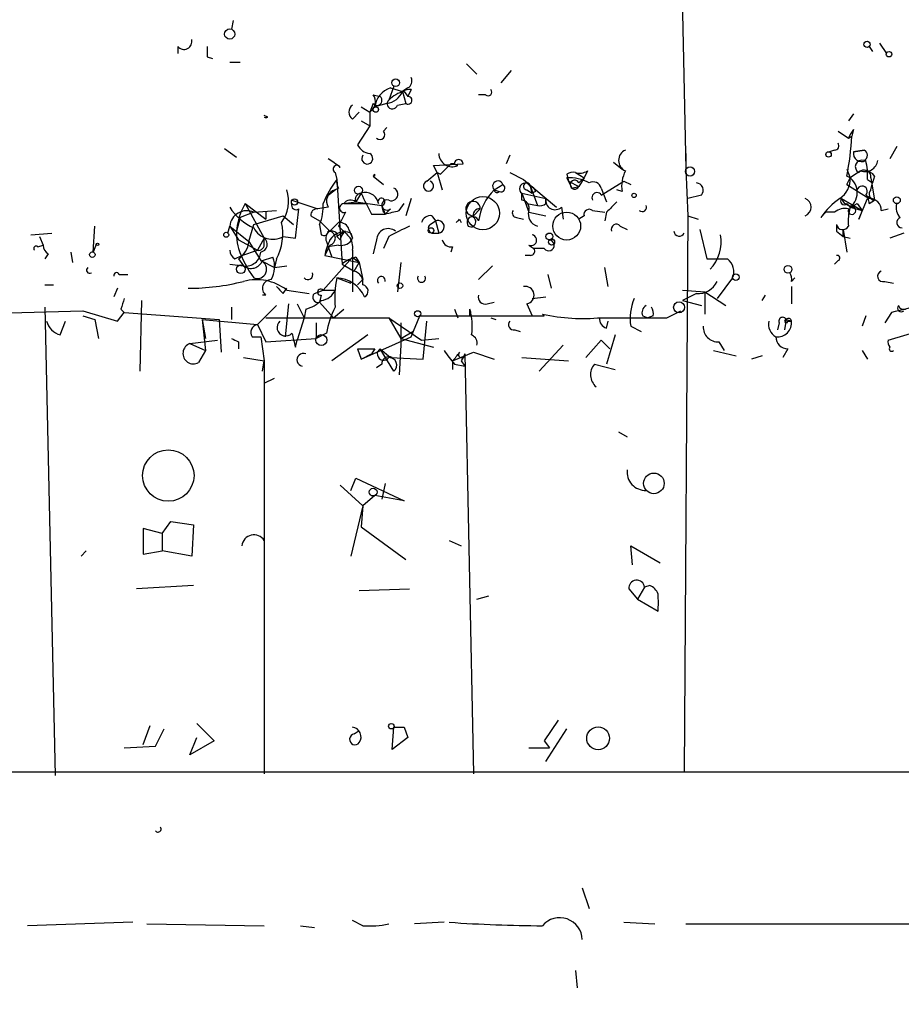
# Model space of a CAD drawing. Extents: x -3761 to 391405, y -38722 to 395493.
# Drawn here: x 463 to 506, y 4245 to 4293 of the extents above; entities that cross this region are included whole.
import ezdxf

# ---------------------------------------------------------------- set-up
doc = ezdxf.new("R2010")
doc.units = 0
doc.header["$MEASUREMENT"] = 0
doc.layers.add('MAIN', color=5, linetype='CONTINUOUS')

msp = doc.modelspace()

# ---------------------------------------------------------------- linework, layer by layer
at = {"layer": 'MAIN'}
for p, q in [((495.4693, 4301.1512), (495.808, 4285.9959)), ((473.6253, 4293.2772), (473.5407, 4292.8539)), ((470.916, 4292.0072), (470.916, 4291.6686)), ((504.7827, 4292.0072), (504.952, 4291.7532)), ((505.2907, 4292.1766), (505.6293, 4291.6686)), ((472.3553, 4291.4992), (472.6093, 4291.4146)), ((473.456, 4291.2452), (473.964, 4291.2452)), ((485.0553, 4291.1606), (485.5633, 4290.6526)), ((486.7487, 4290.2292), (487.2567, 4290.8219)), ((481.4993, 4290.0599), (481.2453, 4289.3826)), ((481.33, 4289.9752), (481.9227, 4289.8059)), ((482.1767, 4289.9752), (481.9227, 4289.8059)), ((482.346, 4289.8906), (482.1767, 4289.5519)), ((480.4833, 4289.6366), (480.822, 4289.5519)), ((481.9227, 4289.8059), (482.092, 4289.2132)), ((482.0073, 4289.8059), (482.1767, 4289.5519)), ((485.9867, 4289.6366), (485.648, 4289.6366)), ((479.8907, 4289.0439), (480.314, 4288.7899)), ((480.4833, 4289.2132), (480.314, 4288.7899)), ((480.568, 4289.0439), (480.314, 4288.7899)), ((481.1607, 4289.2132), (480.568, 4289.0439)), ((481.6687, 4289.1286), (482.092, 4289.2132)), ((475.3187, 4288.5359), (475.1493, 4288.6206)), ((479.4673, 4288.4512), (479.806, 4288.7899)), ((480.314, 4288.7899), (480.314, 4288.1126)), ((504.0207, 4288.7052), (503.7667, 4288.3666)), ((480.314, 4288.1126), (479.7213, 4287.1812)), ((479.8907, 4288.3666), (480.314, 4288.1126)), ((481.1607, 4288.0279), (480.9913, 4287.8586)), ((504.0207, 4287.9432), (503.936, 4287.6046)), ((503.2587, 4287.8586), (503.7667, 4287.5199)), ((503.7667, 4287.5199), (503.936, 4287.6046)), ((473.202, 4287.0119), (473.7947, 4286.5886)), ((506.1373, 4287.0966), (505.7987, 4286.5039)), ((487.172, 4286.6732), (487.0027, 4286.2499)), ((495.808, 4286.7579), (495.808, 4285.9959)), ((503.0893, 4286.9272), (502.8353, 4286.8426)), ((504.5287, 4286.9272), (504.0207, 4286.8426)), ((504.0207, 4286.8426), (504.5287, 4286.9272)), ((483.4467, 4286.1652), (484.886, 4286.2499)), ((483.616, 4285.8266), (483.4467, 4286.1652)), ((484.2933, 4286.2499), (483.7853, 4285.7419)), ((484.4627, 4286.2499), (484.2933, 4286.2499)), ((484.632, 4286.1652), (484.2933, 4286.2499)), ((492.252, 4286.3346), (492.6753, 4285.9959)), ((495.808, 4285.9959), (495.8927, 4283.7099)), ((503.682, 4285.9959), (503.8513, 4285.5726)), ((478.6207, 4285.8266), (478.7053, 4285.4879)), ((480.4833, 4285.6572), (480.9913, 4285.2339)), ((480.568, 4285.6572), (480.568, 4285.7419)), ((483.108, 4285.4032), (483.616, 4285.8266)), ((483.616, 4285.8266), (483.87, 4284.9799)), ((483.616, 4285.8266), (483.7853, 4285.7419)), ((483.616, 4285.8266), (483.7853, 4285.7419)), ((487.172, 4285.8266), (487.8493, 4285.4879)), ((489.966, 4285.7419), (490.0507, 4285.4032)), ((490.0507, 4285.4032), (489.966, 4285.5726)), ((490.3893, 4285.8266), (490.8127, 4285.5726)), ((490.8127, 4285.5726), (490.5587, 4285.1492)), ((490.5587, 4285.3186), (490.8127, 4285.5726)), ((490.982, 4285.9112), (490.8127, 4285.5726)), ((503.682, 4285.2339), (503.8513, 4285.5726)), ((504.3593, 4285.9112), (503.8513, 4285.5726)), ((504.8673, 4285.5726), (505.0367, 4284.4719)), ((505.0367, 4285.6572), (504.952, 4285.3186)), ((478.79, 4285.0646), (478.6207, 4284.9799)), ((478.7053, 4285.4879), (478.9593, 4281.3392)), ((486.41, 4284.9799), (486.8333, 4285.2339)), ((487.8493, 4285.4879), (488.188, 4285.1492)), ((487.8493, 4285.4879), (489.458, 4284.1332)), ((488.188, 4285.1492), (488.5267, 4284.2179)), ((488.2727, 4284.8106), (488.188, 4285.1492)), ((490.0507, 4285.4032), (490.5587, 4285.1492)), ((490.22, 4285.0646), (490.5587, 4285.1492)), ((491.6593, 4284.7259), (492.76, 4285.4032)), ((491.6593, 4285.0646), (491.9133, 4284.3872)), ((492.76, 4285.4032), (493.0987, 4285.2339)), ((503.682, 4285.2339), (504.7827, 4284.5566)), ((504.698, 4285.4879), (504.952, 4285.3186)), ((504.8673, 4284.9799), (504.952, 4285.3186)), ((478.282, 4284.7259), (478.6207, 4284.9799)), ((478.282, 4284.7259), (478.6207, 4284.9799)), ((479.8907, 4284.8106), (479.6367, 4284.3872)), ((482.346, 4284.5566), (482.092, 4283.7099)), ((486.41, 4284.9799), (486.664, 4284.8952)), ((487.7647, 4284.8106), (488.95, 4284.5566)), ((487.7647, 4284.4719), (487.7647, 4284.8106)), ((487.7647, 4284.8106), (488.1033, 4283.8792)), ((488.0187, 4284.9799), (488.2727, 4284.8106)), ((488.442, 4284.8952), (488.2727, 4284.8106)), ((488.95, 4284.3026), (488.95, 4284.5566)), ((492.6753, 4284.8952), (492.4213, 4284.9799)), ((496.57, 4284.7259), (495.8927, 4284.5566)), ((503.428, 4284.5566), (504.444, 4283.9639)), ((504.2747, 4283.5406), (504.698, 4284.5566)), ((504.6133, 4284.7259), (505.0367, 4284.4719)), ((474.218, 4284.3026), (475.234, 4283.5406)), ((474.218, 4284.3026), (475.1493, 4282.6092)), ((476.504, 4284.4719), (477.774, 4284.0486)), ((476.6733, 4282.6092), (476.8427, 4284.0486)), ((478.282, 4284.1332), (477.774, 4284.0486)), ((479.044, 4284.3026), (479.6367, 4284.3872)), ((479.044, 4284.3026), (480.1447, 4284.3026)), ((479.6367, 4284.3872), (480.9067, 4284.2179)), ((480.9067, 4284.2179), (481.076, 4283.7946)), ((480.9913, 4283.8792), (480.9067, 4284.2179)), ((481.33, 4284.0486), (481.076, 4283.7946)), ((481.7533, 4283.9639), (482.0073, 4284.3026)), ((485.394, 4283.7099), (485.7327, 4284.0486)), ((488.0187, 4284.3026), (488.5267, 4284.2179)), ((489.712, 4284.1332), (489.7967, 4283.5406)), ((503.682, 4284.3026), (503.8513, 4284.1332)), ((503.8513, 4284.1332), (504.444, 4283.9639)), ((504.19, 4284.3026), (504.444, 4283.9639)), ((504.7827, 4284.3026), (505.0367, 4284.4719)), ((505.3753, 4283.9639), (505.714, 4284.0486)), ((473.964, 4283.6252), (473.7947, 4282.9479)), ((474.6413, 4283.8792), (473.964, 4283.6252)), ((474.6413, 4283.8792), (475.742, 4283.9639)), ((474.6413, 4283.2866), (476.0807, 4283.7099)), ((475.234, 4283.8792), (475.234, 4283.5406)), ((476.0807, 4283.7099), (476.5887, 4283.2866)), ((477.4353, 4283.7099), (477.8587, 4283.4559)), ((479.1287, 4283.8792), (478.79, 4283.2019)), ((480.3987, 4283.7946), (481.076, 4283.7946)), ((483.362, 4283.7099), (483.5313, 4283.4559)), ((487.5107, 4283.6252), (487.8493, 4283.5406)), ((488.1033, 4283.8792), (488.95, 4283.7099)), ((490.8127, 4283.7099), (490.5587, 4283.5406)), ((491.236, 4283.9639), (491.8287, 4283.8792)), ((491.236, 4283.9639), (491.8287, 4283.8792)), ((491.9133, 4283.8792), (491.8287, 4283.4559)), ((495.8927, 4283.7099), (495.7233, 4256.4472)), ((495.8927, 4283.7099), (496.4007, 4283.5406)), ((502.412, 4283.6252), (502.666, 4283.8792)), ((503.0893, 4283.8792), (502.666, 4283.8792)), ((504.444, 4283.9639), (504.2747, 4283.5406)), ((466.7673, 4281.9319), (466.852, 4283.2019)), ((473.3713, 4282.8632), (473.456, 4283.2019)), ((473.456, 4283.2019), (474.3873, 4282.4399)), ((473.456, 4283.2019), (473.8793, 4282.5246)), ((474.3873, 4282.4399), (474.6413, 4283.2866)), ((477.8587, 4283.4559), (478.3667, 4282.9479)), ((477.8587, 4283.2866), (477.9433, 4282.7786)), ((478.3667, 4282.9479), (478.79, 4283.3712)), ((483.2773, 4283.2866), (483.5313, 4283.4559)), ((483.5313, 4283.4559), (483.7007, 4282.8632)), ((484.7167, 4283.5406), (484.8013, 4283.3712)), ((492.5907, 4283.2019), (492.9293, 4283.0326)), ((503.174, 4283.2866), (503.174, 4282.9479)), ((463.7193, 4282.7786), (464.7353, 4282.8632)), ((464.1427, 4282.6939), (464.312, 4282.2706)), ((475.1493, 4282.6092), (474.8107, 4282.0166)), ((475.1493, 4282.3552), (475.1493, 4282.6092)), ((476.0807, 4282.6939), (476.6733, 4282.6092)), ((479.1287, 4282.9479), (478.7053, 4282.6939)), ((478.7053, 4282.8632), (478.7053, 4282.6939)), ((478.8747, 4282.5246), (478.7053, 4282.6939)), ((479.298, 4283.0326), (479.4673, 4282.6092)), ((479.3827, 4282.8632), (479.4673, 4282.6092)), ((481.2453, 4282.6939), (480.9913, 4282.1012)), ((483.362, 4282.8632), (483.7007, 4282.8632)), ((496.4853, 4283.0326), (496.824, 4281.5932)), ((503.174, 4282.9479), (503.5127, 4282.6939)), ((503.5127, 4283.0326), (503.682, 4281.9319)), ((503.5127, 4282.6939), (503.5127, 4283.0326)), ((503.5127, 4283.0326), (503.5127, 4282.6939)), ((503.5127, 4282.6939), (503.8513, 4282.6092)), ((506.476, 4282.8632), (505.7987, 4282.6092)), ((464.058, 4282.1859), (464.312, 4282.2706)), ((466.9367, 4282.3552), (466.7673, 4281.9319)), ((473.8793, 4282.5246), (474.8107, 4282.0166)), ((474.3873, 4282.4399), (474.98, 4281.5086)), ((478.3667, 4282.2706), (478.1127, 4281.7626)), ((478.1973, 4282.4399), (478.282, 4282.1859)), ((478.79, 4282.2706), (478.282, 4282.1859)), ((478.282, 4282.1859), (478.4513, 4281.6779)), ((480.6527, 4282.5246), (480.4833, 4281.8472)), ((484.378, 4282.1859), (484.2933, 4281.9319)), ((488.1033, 4282.2706), (488.3573, 4282.1012)), ((464.566, 4281.8472), (464.3967, 4281.5932)), ((465.6667, 4281.9319), (465.7513, 4281.4239)), ((473.71, 4281.5932), (474.0487, 4281.7626)), ((474.0487, 4281.7626), (474.8107, 4282.0166)), ((475.0647, 4281.5086), (475.5727, 4281.6779)), ((479.4673, 4281.6779), (478.028, 4280.0692)), ((478.1127, 4281.7626), (479.806, 4281.4239)), ((479.4673, 4282.0166), (479.4673, 4281.6779)), ((479.4673, 4281.6779), (479.806, 4281.4239)), ((479.4673, 4281.6779), (479.4673, 4279.9846)), ((479.6367, 4281.6779), (479.806, 4281.4239)), ((488.188, 4281.7626), (487.934, 4281.7626)), ((488.8653, 4282.1012), (488.3573, 4282.1012)), ((473.456, 4281.3392), (474.1333, 4281.2546)), ((473.8793, 4281.5932), (474.1333, 4281.2546)), ((474.98, 4281.5086), (475.6573, 4281.1699)), ((475.742, 4281.5932), (475.6573, 4281.1699)), ((475.6573, 4281.1699), (476.25, 4281.2546)), ((478.9593, 4281.3392), (479.552, 4281.0006)), ((479.552, 4281.0006), (479.806, 4281.4239)), ((479.806, 4281.4239), (479.9753, 4280.5772)), ((481.838, 4281.4239), (481.6687, 4279.9846)), ((485.648, 4280.5772), (486.3253, 4281.2546)), ((491.998, 4280.2386), (491.8287, 4281.1699)), ((503.2587, 4281.5086), (503.0893, 4281.3392)), ((468.0373, 4280.8312), (468.4607, 4280.8312)), ((489.0347, 4280.8312), (489.204, 4280.1539)), ((464.3967, 4280.3232), (464.82, 4280.3232)), ((478.7053, 4280.6619), (479.3827, 4280.4079)), ((479.7213, 4280.3232), (479.9753, 4280.5772)), ((498.094, 4280.6619), (497.332, 4279.6459)), ((500.9727, 4280.4926), (501.142, 4280.6619)), ((500.9727, 4280.2386), (500.9727, 4279.3919)), ((505.5447, 4280.4926), (505.968, 4280.4079)), ((467.9527, 4280.1539), (467.7833, 4279.7306)), ((475.234, 4279.8152), (475.0647, 4279.8152)), ((476.0807, 4279.8999), (476.25, 4280.1539)), ((476.25, 4280.0692), (477.3507, 4279.8999)), ((477.6047, 4279.8999), (478.028, 4280.0692)), ((477.9433, 4279.8152), (477.8587, 4279.4766)), ((478.028, 4280.0692), (478.6207, 4280.0692)), ((488.2727, 4279.6459), (488.95, 4279.7306)), ((495.6387, 4280.0692), (496.7393, 4279.9846)), ((496.316, 4279.8999), (495.6387, 4279.5612)), ((496.7393, 4279.9846), (497.7553, 4279.3072)), ((496.7393, 4279.9846), (496.7393, 4278.8839)), ((499.5333, 4279.5612), (499.7027, 4279.8152)), ((464.3967, 4279.2226), (464.9047, 4256.2779)), ((469.138, 4279.5612), (469.0533, 4276.0899)), ((473.5407, 4279.2226), (473.5407, 4278.6299)), ((474.8107, 4278.3759), (475.742, 4279.3072)), ((476.3347, 4279.3919), (476.1653, 4277.7832)), ((476.758, 4279.3919), (477.0967, 4278.7146)), ((477.8587, 4279.4766), (478.536, 4278.7146)), ((486.0713, 4279.3919), (486.41, 4279.4766)), ((488.0187, 4279.3919), (488.2727, 4278.7992)), ((495.6387, 4279.5612), (496.57, 4279.3072)), ((456.8613, 4278.7992), (466.2593, 4279.0532)), ((466.2593, 4279.0532), (467.9527, 4278.5452)), ((466.2593, 4278.7992), (466.852, 4278.6299)), ((467.9527, 4278.5452), (468.2913, 4278.9686)), ((468.122, 4279.1379), (468.2913, 4278.9686)), ((468.2913, 4278.9686), (472.948, 4278.6299)), ((477.1813, 4279.1379), (477.0967, 4278.7146)), ((478.536, 4278.7146), (479.044, 4279.1379)), ((482.346, 4277.7832), (482.7693, 4278.7992)), ((482.7693, 4278.7992), (488.8653, 4278.7992)), ((484.4627, 4279.1379), (484.632, 4278.7146)), ((485.2247, 4278.7992), (485.2247, 4279.1379)), ((488.8653, 4278.7992), (488.7807, 4278.8839)), ((493.6913, 4278.7992), (493.9453, 4278.7146)), ((494.1993, 4278.7992), (493.9453, 4278.7146)), ((494.8767, 4278.7146), (495.554, 4279.0532)), ((504.6133, 4278.7992), (504.444, 4278.2912)), ((505.8833, 4278.9686), (505.5447, 4278.4606)), ((465.1587, 4277.8679), (465.4127, 4278.5452)), ((466.852, 4278.6299), (467.0213, 4277.6986)), ((472.1013, 4278.6299), (474.8107, 4278.3759)), ((472.1013, 4278.6299), (472.2707, 4277.6986)), ((472.1013, 4278.6299), (472.2707, 4277.1059)), ((472.948, 4278.6299), (473.0327, 4277.0212)), ((474.8107, 4278.3759), (475.234, 4277.5292)), ((475.234, 4278.7146), (481.2453, 4278.7146)), ((477.0967, 4278.7146), (476.758, 4277.6139)), ((477.6893, 4278.4606), (477.6893, 4277.6986)), ((477.6893, 4278.4606), (477.6893, 4277.6986)), ((481.2453, 4278.7146), (482.854, 4277.6139)), ((481.2453, 4278.7146), (481.838, 4277.6986)), ((481.838, 4278.4606), (481.838, 4277.3599)), ((482.9387, 4276.6826), (483.108, 4278.5452)), ((486.2407, 4278.7146), (486.4947, 4278.6299)), ((491.9133, 4278.2066), (491.998, 4278.5452)), ((493.0987, 4278.2912), (493.6067, 4278.0372)), ((500.38, 4278.4606), (500.2953, 4278.1219)), ((500.7187, 4278.6299), (500.634, 4278.1219)), ((500.7187, 4278.6299), (500.9727, 4278.5452)), ((500.8033, 4278.5452), (500.9727, 4278.5452)), ((474.5567, 4277.7832), (474.98, 4277.7832)), ((474.98, 4277.7832), (475.1493, 4276.5979)), ((478.1973, 4277.9526), (477.6893, 4277.6986)), ((480.2293, 4277.8679), (478.4513, 4276.5979)), ((479.8907, 4276.6826), (482.346, 4277.7832)), ((481.838, 4277.6986), (482.4307, 4278.0372)), ((487.426, 4278.1219), (487.68, 4278.0372)), ((492.3367, 4277.8679), (491.9133, 4276.4286)), ((505.714, 4277.6139), (507.4073, 4278.1219)), ((471.5087, 4277.4446), (472.8633, 4277.6139)), ((471.5087, 4277.4446), (472.2707, 4277.1059)), ((473.8793, 4277.5292), (473.8793, 4277.1906)), ((475.234, 4277.5292), (477.6893, 4277.6986)), ((476.6733, 4277.2752), (476.758, 4277.6139)), ((481.838, 4277.3599), (481.7533, 4275.9206)), ((481.838, 4277.6986), (483.4467, 4277.2752)), ((482.854, 4277.6139), (483.7007, 4277.6986)), ((489.7967, 4277.3599), (488.6113, 4276.0899)), ((491.6593, 4277.6139), (490.8973, 4276.7672)), ((492.0827, 4277.1906), (491.6593, 4277.6139)), ((497.4167, 4277.5292), (497.6707, 4277.1059)), ((472.2707, 4277.1059), (471.932, 4276.5132)), ((479.7213, 4277.1906), (479.8907, 4276.6826)), ((479.8907, 4276.6826), (480.3987, 4276.9366)), ((480.568, 4277.1906), (480.3987, 4276.9366)), ((480.822, 4277.1906), (481.33, 4276.7672)), ((481.4993, 4276.0899), (480.822, 4277.1906)), ((484.378, 4276.5979), (485.394, 4277.0212)), ((484.9707, 4276.9366), (485.394, 4256.3626)), ((485.394, 4277.0212), (486.41, 4276.6826)), ((497.1627, 4277.1059), (498.2633, 4276.8519)), ((499.5333, 4276.8519), (499.0253, 4276.6826)), ((500.8033, 4277.1906), (500.5493, 4276.7672)), ((504.444, 4277.1059), (504.698, 4276.6826)), ((474.1333, 4276.7672), (475.1493, 4276.5979)), ((475.0647, 4276.0899), (475.1493, 4276.5979)), ((475.1493, 4276.5979), (475.1493, 4256.3626)), ((480.9067, 4276.4286), (480.6527, 4276.2592)), ((481.33, 4276.7672), (482.9387, 4276.6826)), ((484.378, 4276.5979), (484.378, 4276.1746)), ((484.4627, 4276.4286), (484.9707, 4276.3439)), ((484.8013, 4276.5979), (484.9707, 4276.3439)), ((487.7647, 4276.7672), (490.0507, 4276.5979)), ((491.3207, 4276.4286), (492.3367, 4276.1746)), ((475.1493, 4275.4972), (475.6573, 4275.7512)), ((492.506, 4273.1266), (492.9293, 4272.8726)), ((479.3827, 4270.2479), (479.6367, 4270.8406)), ((479.6367, 4270.8406), (482.0073, 4269.7399)), ((481.076, 4270.5866), (480.9067, 4269.8246)), ((478.8747, 4270.5019), (479.9753, 4269.4859)), ((480.568, 4269.9939), (479.9753, 4269.4859)), ((482.0073, 4269.7399), (480.568, 4269.9939)), ((479.9753, 4269.4859), (479.3827, 4267.0306)), ((479.9753, 4269.4859), (479.8907, 4268.4699)), ((470.154, 4268.1312), (470.5773, 4268.7239)), ((470.5773, 4268.7239), (471.678, 4268.5546)), ((470.154, 4268.1312), (469.2227, 4268.3852)), ((469.2227, 4268.3852), (469.2227, 4267.1152)), ((470.154, 4268.1312), (470.154, 4267.2846)), ((471.678, 4268.5546), (471.5933, 4267.0306)), ((479.8907, 4268.4699), (482.092, 4266.8612)), ((484.2087, 4267.7926), (484.8013, 4267.5386)), ((466.1747, 4267.0306), (466.4287, 4267.2846)), ((469.2227, 4267.1152), (470.154, 4267.2846)), ((471.5933, 4267.0306), (470.154, 4267.2846)), ((493.1833, 4266.6072), (493.0987, 4267.5386)), ((493.0987, 4267.5386), (494.538, 4266.6919)), ((471.678, 4265.5912), (468.884, 4265.4219)), ((479.806, 4265.3372), (482.2613, 4265.4219)), ((493.014, 4265.4219), (493.4373, 4264.9139)), ((493.776, 4265.5066), (493.4373, 4264.9139)), ((494.03, 4265.5912), (493.776, 4265.5066)), ((485.5633, 4264.9139), (486.156, 4265.0832)), ((493.4373, 4264.9139), (494.4533, 4264.3212)), ((489.5427, 4258.9872), (488.8653, 4257.9712)), ((469.2227, 4257.8019), (469.5613, 4258.7332)), ((469.8153, 4257.7172), (470.2387, 4258.5639)), ((471.8473, 4258.8179), (472.694, 4257.9712)), ((479.552, 4258.3099), (479.806, 4258.4792)), ((481.4147, 4257.5479), (481.4993, 4258.6486)), ((482.0073, 4258.6486), (482.1767, 4258.1406)), ((488.95, 4256.9552), (489.966, 4258.5639)), ((471.5087, 4257.2939), (471.8473, 4258.1406)), ((482.1767, 4258.1406), (481.4147, 4257.5479)), ((468.2913, 4257.6326), (469.8153, 4257.7172)), ((472.694, 4257.9712), (471.5087, 4257.2939)), ((488.1033, 4257.6326), (489.1193, 4257.6326)), ((488.8653, 4257.9712), (489.1193, 4257.6326)), ((454.5753, 4256.4472), (547.0313, 4256.4472)), ((490.728, 4250.7746), (491.0667, 4249.7586)), ((468.7147, 4249.0812), (463.55, 4248.9119)), ((469.392, 4248.9966), (475.1493, 4248.9119)), ((476.9273, 4248.9119), (477.6047, 4248.8272)), ((479.9753, 4248.9119), (479.4673, 4249.1659)), ((483.9547, 4249.0812), (482.5153, 4248.9966)), ((492.76, 4249.0812), (494.284, 4248.9966)), ((495.808, 4248.9966), (511.302, 4248.9966)), ((490.3893, 4246.7106), (490.474, 4245.8639))]:
    msp.add_line(p, q, dxfattribs=at)
for centre, radius in [((193822.0523, 197909.3355), 197583.2345), ((473.456, 4292.6169), 0.2517), ((504.6768, 4292.1131), 0.1496), ((505.7563, 4291.6263), 0.1338), ((481.5839, 4290.2293), 0.1893), ((480.6103, 4288.9169), 0.1338), ((502.793, 4286.7156), 0.1338), ((496.0055, 4285.8831), 0.2275), ((479.7636, 4284.9588), 0.1951), ((476.631, 4284.3873), 0.1526), ((485.8596, 4283.8369), 0.8142), ((493.2679, 4284.7048), 0.1058), ((506.1373, 4284.472), 0.1693), ((489.9659, 4283.2019), 0.6826), ((483.3196, 4282.9903), 0.1338), ((473.2866, 4282.7786), 0.1197), ((489.1193, 4282.694), 0.1693), ((466.979, 4282.3129), 0.0598), ((489.2251, 4282.4188), 0.1496), ((466.725, 4281.805), 0.1338), ((474.0063, 4281.0853), 0.2116), ((500.8033, 4281.0853), 0.1893), ((498.2492, 4280.7043), 0.1608), ((481.7956, 4280.281), 0.1338), ((495.4693, 4279.2226), 0.2677), ((482.6634, 4278.9051), 0.1496), ((477.9433, 4277.614), 0.2677), ((470.4493, 4270.9724), 1.2586), ((494.2356, 4270.5927), 0.5049), ((480.4833, 4270.1633), 0.1893), ((481.3723, 4258.6909), 0.1338), ((491.5056, 4258.0978), 0.558)]:
    msp.add_circle(centre, radius, dxfattribs=at)
for centre, radius, start, end in [((471.2176, 4292.2506), 0.3876, 218.90454, 14.23343), ((599.3552, 4291.7532), 127.0002, 179.885409, 180.114592), ((482.0071, 4290.3139), 0.3788, 296.59887, 26.54476), ((481.6631, 4288.9253), 1.1015, 107.60258, 173.81892), ((482.2614, 4289.2133), 0.6826, 82.88019, 119.75009), ((486.1137, 4289.7636), 0.1796, 225, 45), ((479.9946, 4289.294), 0.5968, 302.35853, 35.03213), ((480.6738, 4289.3614), 0.2414, 217.88123, 52.11877), ((481.0187, 4290.182), 0.9791, 278.33864, 337.41074), ((481.4223, 4289.1978), 0.2559, 133.76496, 344.31291), ((482.4129, 4288.1783), 1.6774, 103.99316, 134.11354), ((482.1985, 4289.3665), 0.1867, 235.21166, 96.70625), ((479.7003, 4288.7899), 0.4111, 124.52503, 235.47497), ((475.234, 4288.917), 0.3904, 257.4696, 282.5304), ((505.5822, 4286.7183), 1.9846, 141.88801, 156.17704), ((480.822, 4287.6893), 0.2394, 225.01692, 45), ((490.7664, 4288.332), 13.1897, 348.29954, 356.83858), ((480.441, 4287.5624), 0.8144, 207.90861, 261.0292), ((503.0894, 4287.1389), 0.2116, 269.97294, 36.87531), ((471.9497, 4277.0109), 11.4112, 52.63713, 56.29475), ((480.1947, 4286.5155), 0.2702, 144.29223, 63.79535), ((484.3638, 4286.7719), 0.6632, 181.2095, 293.84848), ((484.6744, 4286.25), 0.2116, 359.97292, 180.02706), ((493.0563, 4286.4192), 0.5503, 112.61346, 247.38654), ((504.409, 4286.7597), 0.3971, 167.94858, 300.96376), ((504.4228, 4286.6732), 0.2752, 292.63268, 67.36732), ((478.7054, 4285.9959), 0.1893, 26.57859, 243.42141), ((504.4254, 4286.1128), 0.3233, 71.36893, 242.23073), ((504.5763, 4286.5091), 0.6361, 250.0523, 351.87499), ((501.8629, 4285.6996), 2.843, 355.72959, 14.66191), ((480.3264, 4285.8988), 0.2881, 303.00052, 326.99948), ((490.2624, 4285.3607), 0.4829, 74.76361, 127.86666), ((490.0506, 4283.4272), 2.1471, 61.75437, 92.25819), ((490.6011, 4286.4611), 0.6689, 251.54067, 304.70924), ((494.2845, 4285.149), 1.6291, 152.10419, 188.96275), ((502.7298, 4285.4983), 1.124, 303.08349, 3.79034), ((503.3029, 4284.8437), 0.8975, 307.66278, 65.01396), ((504.5364, 4285.6188), 0.3342, 352.05179, 141.54906), ((504.5712, 4285.3611), 0.5517, 32.46004, 85.6236), ((483.1143, 4282.1823), 5.5106, 143.13967, 157.37046), ((479.171, 4285.361), 0.4827, 164.75737, 217.88123), ((481.3724, 4284.7682), 0.3224, 246.78274, 66.82241), ((483.1926, 4285.1661), 0.2518, 109.63698, 70.34158), ((486.5899, 4285.1598), 0.2544, 16.9322, 225), ((486.7486, 4285.0646), 0.1893, 243.46201, 63.42141), ((487.934, 4285.0328), 0.2793, 24.62046, 232.69527), ((488.0186, 4285.1493), 0.1694, 359.96618, 270.03382), ((488.1457, 4284.8529), 0.2993, 8.12469, 81.87531), ((574.7953, 4327.5638), 94.6529, 206.450433, 206.679589), ((490.3576, 4285.2339), 0.2182, 22.84002, 337.15998), ((491.2614, 4284.9545), 0.4129, 15.46691, 118.13534), ((496.2947, 4284.9587), 0.3605, 319.78137, 86.61301), ((504.4363, 4284.9106), 0.2559, 313.78045, 164.2853), ((474.5517, 4284.4236), 1.7871, 323.92077, 18.13687), ((478.7689, 4284.4295), 0.57, 105.06998, 211.32235), ((479.9048, 4284.5143), 0.2967, 92.72447, 205.36455), ((480.1077, 4284.2127), 0.6361, 8.12628, 109.94771), ((734.1445, 4411.3024), 283.9809, 206.450442, 206.679625), ((480.8885, 4284.3933), 0.1763, 275.92397, 210.95818), ((488.2589, 4283.1029), 2.6347, 134.56789, 172.30016), ((486.5541, 4284.9889), 0.1444, 183.57386, 319.54931), ((489.3962, 4284.4622), 0.4561, 168.0544, 313.82724), ((491.4476, 4284.599), 0.2467, 30.93189, 210.98367), ((501.4806, 4284.1333), 0.4559, 291.80608, 68.18926), ((505.4184, 4281.5504), 3.6528, 124.61629, 145.38937), ((503.555, 4284.4296), 0.1796, 135, 315), ((503.8937, 4284.6836), 0.4827, 195.25408, 307.87186), ((504.4861, 4284.3448), 0.2996, 351.90235, 44.98648), ((505.079, 4284.7682), 0.2993, 135, 261.87531), ((504.7967, 4283.978), 0.5788, 358.60403, 91.38608), ((475.6714, 4285.5184), 2.6128, 212.01608, 246.78097), ((476.634, 4282.8041), 2.843, 148.19115, 194.31437), ((476.7051, 4284.218), 0.2182, 157.18418, 309.08622), ((477.7317, 4283.7522), 0.2994, 81.87802, 188.12198), ((475.9122, 4284.1331), 2.1226, 336.49659, 4.58027), ((479.0561, 4284.0849), 0.218, 93.18129, 289.44003), ((479.3788, 4284.0755), 0.4046, 50.39571, 145.85035), ((481.1588, 4284.2345), 0.2527, 69.98008, 312.64275), ((485.3792, 4284.0634), 0.3538, 357.6026, 272.3974), ((485.698, 4283.7292), 0.3213, 83.79964, 198.88609), ((487.7436, 4284.091), 0.3815, 340.53914, 86.82933), ((488.6536, 4284.6838), 0.4829, 254.76361, 307.86666), ((619.1672, 4157.1333), 179.6053, 134.885409, 135.114591), ((493.6596, 4284.1333), 0.2182, 230.91378, 22.81582), ((503.5975, 4283.286), 0.7811, 77.49029, 130.58697), ((503.936, 4283.9639), 0.1893, 153.42141, 116.57859), ((506.1374, 4283.456), 2.3843, 163.49939, 186.11781), ((506.7304, 4284.091), 0.6297, 160.36515, 227.70978), ((474.2932, 4283.1126), 0.8419, 65.57801, 173.91156), ((480.9494, 4283.7525), 0.1334, 18.39421, 71.70082), ((439.097, 4453.1747), 174.5046, 283.919653, 284.148876), ((483.2942, 4283.2613), 0.4537, 81.40554, 165.98213), ((485.3705, 4283.376), 0.2888, 16.06259, 217.06428), ((485.267, 4283.4135), 0.2468, 239.02828, 59.04022), ((487.5106, 4283.8369), 0.2116, 143.12469, 270.02706), ((488.714, 4283.8046), 0.6311, 165.38027, 252.73642), ((491.0666, 4283.7664), 0.2602, 49.3796, 192.54553), ((506.3998, 4283.3797), 0.2626, 110.76803, 268.14536), ((475.5632, 4283.5932), 1.0375, 207.30844, 299.91817), ((473.4982, 4282.8209), 2.5577, 331.31463, 12.42457), ((478.8536, 4282.9163), 0.4593, 14.66548, 97.95899), ((606.0439, 4409.9477), 179.6053, 224.885386, 225.114569), ((481.2196, 4282.5136), 0.5669, 50.00162, 178.88839), ((608.7732, 4028.9081), 284.0257, 116.450478, 116.679625), ((483.4255, 4283.0961), 0.2414, 127.88123, 254.74904), ((483.6553, 4283.1708), 0.3109, 278.39591, 113.50591), ((442.282, 4325.8058), 59.892, 314.885476, 315.114659), ((492.3972, 4283.0446), 0.2494, 39.10835, 202.81248), ((503.4845, 4283.343), 0.3155, 190.2951, 333.43495), ((474.9122, 4282.3086), 0.3829, 280.20309, 51.73518), ((478.0703, 4282.9479), 0.2116, 233.12469, 0), ((478.536, 4282.6092), 0.3787, 116.55828, 206.55828), ((478.4089, 4282.4822), 0.4827, 52.11877, 105.24263), ((478.282, 4282.6093), 0.349, 284.04022, 75.95579), ((479.0863, 4282.0589), 0.8571, 69.77019, 147.09047), ((478.9171, 4282.8631), 0.606, 257.8927, 335.22816), ((479.4249, 4282.4823), 0.5518, 122.46323, 175.60368), ((478.7053, 4282.1859), 0.7806, 347.47358, 40.5997), ((488.2226, 4282.513), 0.2703, 243.79535, 79.31784), ((495.4809, 4282.9749), 0.267, 185.80456, 335.25934), ((495.5542, 4282.4398), 1.9764, 316.73248, 9.87077), ((463.9734, 4282.1012), 0.1197, 45.03384, 224.96616), ((464.8621, 4282.3127), 0.5517, 184.3764, 237.53996), ((473.287, 4282.5243), 1.1035, 302.46164, 355.61364), ((474.8531, 4282.3128), 0.2992, 261.85365, 8.14635), ((481.0302, 4281.2134), 2.9687, 153.78969, 169.33921), ((484.3102, 4282.6345), 0.4537, 194.01787, 278.59446), ((489.0843, 4282.2577), 0.2692, 215.55005, 82.52913), ((474.0061, 4282.0587), 0.5517, 184.3764, 237.53996), ((479.3542, 4284.0784), 5.821, 199.85663, 215.9393), ((474.248, 4281.9791), 0.7335, 261.00382, 356.31063), ((474.3716, 4281.2167), 1.2866, 330.19491, 21.00586), ((480.103, 4279.8985), 1.8395, 104.68443, 128.44431), ((488.188, 4281.9742), 0.2116, 270, 36.87531), ((503.2163, 4281.6356), 0.1339, 288.46201, 108.42141), ((466.598, 4281.0429), 0.1526, 123.66924, 303.66924), ((474.5038, 4281.7308), 0.6034, 232.11585, 338.38905), ((474.8107, 4281.0852), 0.4545, 248.19859, 68.19859), ((497.332, 4535.5929), 254.0002, 269.885409, 270.114592), ((497.3461, 4280.9582), 0.8045, 338.38772, 52.12439), ((467.9103, 4280.7889), 0.1339, 18.42141, 198.42141), ((477.2829, 4280.8313), 0.2517, 222.29512, 19.63698), ((479.3853, 4280.4255), 0.5988, 350.16329, 73.8351), ((480.8855, 4280.5349), 0.1952, 347.48075, 220.59493), ((482.854, 4280.6456), 0.1971, 149.18079, 30.81921), ((500.5068, 4280.6195), 0.4829, 344.76361, 37.86666), ((505.46, 4280.7466), 0.2678, 108.44172, 288.44172), ((471.4077, 4291.2893), 11.1354, 270.08387, 284.16815), ((474.7682, 4278.1638), 2.4138, 52.12835, 105.24991), ((475.4764, 4280.1577), 0.4197, 88.41606, 234.71154), ((560.5863, 4364.7441), 119.7486, 224.885375, 225.114558), ((483.7052, 4279.6459), 5.1021, 168.51366, 184.75907), ((478.6319, 4279.1041), 1.5595, 23.68681, 87.30235), ((479.919, 4280.0128), 0.3155, 296.54881, 79.71952), ((487.9339, 4279.8152), 0.4318, 281.32815, 101.29952), ((496.3961, 4280.9297), 1.0329, 265.55237, 334.96568), ((477.7739, 4279.7136), 0.2517, 132.24612, 289.68751), ((477.9131, 4279.9664), 0.1542, 41.81871, 281.29536), ((477.8644, 4280.3721), 0.8147, 275.55735, 338.17378), ((485.9726, 4279.7165), 0.3393, 163.08724, 286.91276), ((595.214, 4237.0644), 133.8752, 161.45383, 161.682999), ((476.7757, 4280.7655), 1.6774, 283.99316, 314.11354), ((482.3461, 4277.275), 4.2038, 152.3999, 170.7241), ((495.5545, 4278.6722), 2.4852, 156.9334, 188.81873), ((494.03, 4278.9685), 0.3787, 116.55828, 206.55828), ((493.7338, 4278.9263), 0.4826, 344.72822, 37.87915), ((591.2165, 3940.4397), 349.1183, 103.918683, 104.14785), ((506.349, 4279.1802), 0.1796, 135, 315), ((506.476, 4279.3919), 0.2678, 198.44172, 288.44172), ((482.0932, 4278.2915), 3.2439, 352.49663, 15.12484), ((490.7703, 4288.1561), 9.4833, 257.88929, 275.37904), ((500.5493, 4278.5453), 0.1894, 26.53799, 206.57859), ((465.4128, 4278.7994), 0.9656, 195.26397, 254.74176), ((474.8813, 4277.9949), 0.3875, 100.49794, 213.11188), ((476.1955, 4278.2368), 0.4194, 132.66151, 317.34774), ((487.3695, 4278.3758), 0.2602, 139.3796, 282.54553), ((492.0233, 4278.6468), 0.4537, 171.40554, 255.96988), ((493.268, 5083.0638), 804.3508, 269.8854085, 270.1145916), ((497.3743, 4278.2488), 0.7208, 176.62794, 273.37206), ((500.5317, 4278.3821), 0.6796, 166.11303, 241.80946), ((500.2953, 4278.4606), 0.6827, 262.88123, 7.11877), ((500.7187, 4278.5453), 0.0846, 90, 359.93227), ((500.8286, 4278.5362), 0.1444, 3.57386, 139.54931), ((645.9326, 4319.9374), 174.5531, 193.917671, 194.146862), ((485.1342, 4277.4629), 0.4413, 346.50225, 66.61897), ((500.7891, 4277.769), 0.5786, 178.59364, 271.40636), ((471.678, 4276.9597), 0.5137, 109.24635, 299.63421), ((516.06, 4362.2637), 94.6528, 243.306768, 243.535951), ((506.0383, 4277.5151), 0.3391, 163.05632, 225.03585), ((477.0597, 4276.6508), 0.3106, 66.95159, 261.16548), ((480.1447, 4488.8403), 211.6501, 269.885381, 270.114592), ((480.9913, 4276.9366), 0.3053, 123.68486, 326.29952), ((481.2574, 4276.4528), 0.3516, 63.42037, 183.94743), ((653.5176, 4403.755), 211.6402, 216.756611, 216.985816), ((481.1334, 4279.5412), 4.3807, 317.78763, 324.88272), ((484.8195, 4276.9063), 0.1542, 131.81871, 11.33179), ((569.5409, 4234.4273), 94.6528, 153.313562, 153.5428), ((505.8834, 4277.1906), 0.1197, 135.03384, 314.96616), ((481.2594, 4276.3862), 0.3813, 308.99544, 92.11943), ((491.9132, 4275.9205), 0.7805, 139.38517, 229.40109), ((493.8278, 4271.1527), 0.9054, 172.94485, 272.08245), ((474.6444, 4267.4691), 0.5997, 32.64854, 173.34542), ((493.395, 4265.4642), 0.3834, 6.35009, 186.33524), ((493.7339, 4264.8718), 0.778, 22.37172, 67.62828), ((282.8033, 4264.7446), 211.6504, 359.885382, 0.114591), ((479.408, 4258.166), 0.4862, 324.93076, 82.99483), ((481.7533, 4385.6484), 127.0001, 269.885408, 270.114592), ((479.5944, 4258.0475), 0.2658, 99.17882, 322.75075), ((469.9423, 4253.6532), 0.1527, 213.66924, 33.70048), ((489.6247, 4248.2004), 1.1039, 1.77548, 139.86879), ((480.314, 4253.3971), 4.498, 265.6815, 281.94947), ((489.163, 4321.0541), 72.1432, 266.062221, 269.696378)]:
    msp.add_arc(centre, radius, start, end, dxfattribs=at)

doc.saveas('drawing.dxf')
